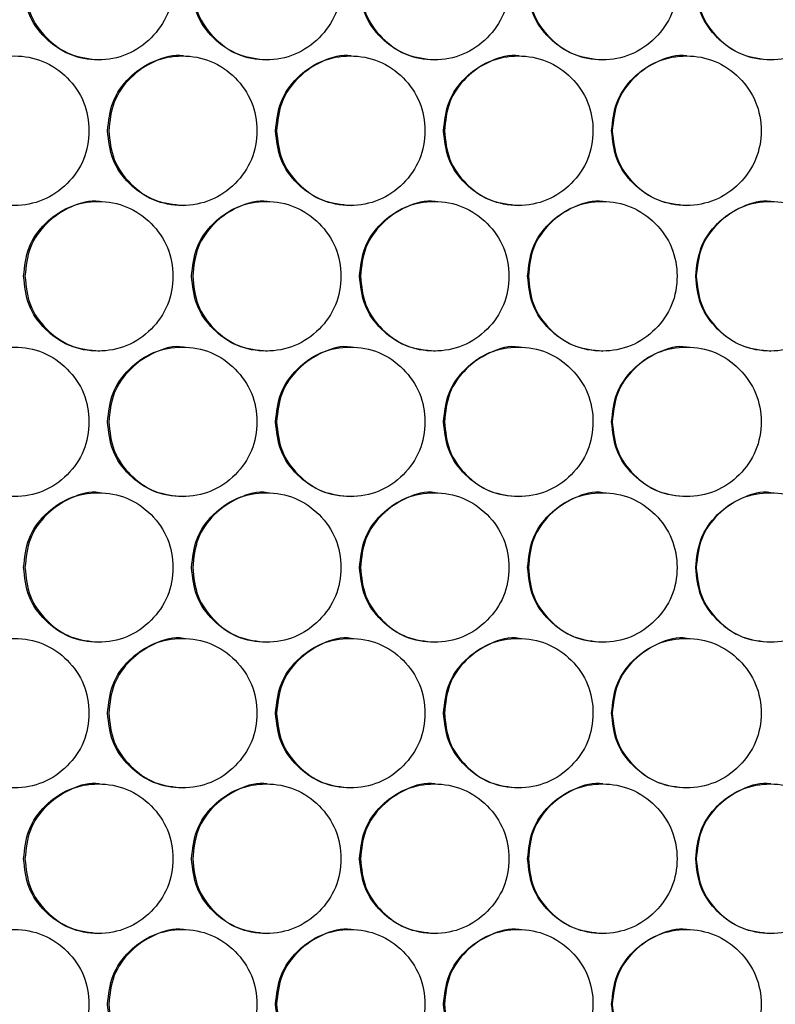
# Model space of a CAD drawing. Units: millimetres. Extents: x -732 to 1665, y -1450 to 887.
# Drawn here: x 90 to 150, y -713 to -634 of the extents above; entities that cross this region are included whole.
import ezdxf

# ---------------------------------------------------------------- set-up
doc = ezdxf.new("R2010")
doc.units = ezdxf.units.MM

msp = doc.modelspace()

# ---------------------------------------------------------------- linework, layer by layer
at = {"color": 7, "linetype": 'Continuous', "lineweight": 25}
for points, knots in [([(89.981, -631.173), (90.061, -631.963), (90.222, -633.542), (91.648, -635.514), (93.605, -636.894), (95.977, -637.313), (98.344, -636.894), (100.316, -635.514), (101.694, -633.543), (102.113, -631.173), (101.694, -628.804), (100.316, -626.832), (98.345, -625.452), (95.977, -625.034), (93.605, -625.452), (91.648, -626.832), (90.223, -628.804), (90.062, -630.384), (89.981, -631.173)], [0, 0, 0, 0, 0.062454, 0.124925, 0.187469, 0.249979, 0.312534, 0.375032, 0.437538, 0.499987, 0.562483, 0.62494, 0.687489, 0.749995, 0.812558, 0.875049, 0.937535, 1, 1, 1, 1]), ([(103.473, -631.173), (103.553, -631.963), (103.714, -633.542), (105.14, -635.514), (107.098, -636.894), (109.471, -637.313), (111.839, -636.894), (113.811, -635.514), (115.19, -633.543), (115.609, -631.173), (115.191, -628.804), (113.811, -626.832), (111.84, -625.452), (109.471, -625.034), (107.099, -625.452), (105.14, -626.832), (103.715, -628.804), (103.553, -630.384), (103.473, -631.173)], [0, 0, 0, 0, 0.062454, 0.124925, 0.187469, 0.249979, 0.312534, 0.375032, 0.437538, 0.499987, 0.562483, 0.624941, 0.687489, 0.749995, 0.812558, 0.875049, 0.937535, 1, 1, 1, 1]), ([(116.97, -631.173), (117.05, -631.963), (117.211, -633.542), (118.638, -635.514), (120.596, -636.894), (122.97, -637.313), (125.339, -636.894), (127.311, -635.514), (128.691, -633.543), (129.11, -631.173), (128.691, -628.804), (127.312, -626.832), (125.339, -625.452), (122.97, -625.034), (120.597, -625.452), (118.638, -626.832), (117.212, -628.804), (117.05, -630.384), (116.97, -631.173)], [0, 0, 0, 0, 0.062454, 0.124925, 0.187469, 0.249979, 0.312534, 0.375032, 0.437538, 0.499987, 0.562483, 0.624941, 0.687489, 0.749995, 0.812558, 0.875049, 0.937535, 1, 1, 1, 1]), ([(130.471, -631.173), (130.551, -631.963), (130.712, -633.542), (132.139, -635.514), (134.098, -636.894), (136.472, -637.313), (138.842, -636.894), (140.815, -635.514), (142.195, -633.543), (142.614, -631.173), (142.195, -628.804), (140.815, -626.832), (138.843, -625.452), (136.472, -625.034), (134.099, -625.452), (132.139, -626.832), (130.713, -628.804), (130.551, -630.384), (130.471, -631.173)], [0, 0, 0, 0, 0.062454, 0.124925, 0.187469, 0.249979, 0.312533, 0.375032, 0.437538, 0.499987, 0.562483, 0.624941, 0.687489, 0.749995, 0.812558, 0.87505, 0.937535, 1, 1, 1, 1]), ([(143.975, -631.173), (144.055, -631.963), (144.216, -633.542), (145.644, -635.514), (147.603, -636.894), (149.978, -637.313), (152.348, -636.894), (154.321, -635.514), (155.701, -633.543), (156.12, -631.173), (155.701, -628.804), (154.321, -626.832), (152.348, -625.452), (149.978, -625.034), (147.604, -625.452), (145.644, -626.832), (144.217, -628.804), (144.056, -630.384), (143.975, -631.173)], [0, 0, 0, 0, 0.062454, 0.124925, 0.187469, 0.249978, 0.312533, 0.375032, 0.437538, 0.499986, 0.562483, 0.624941, 0.687489, 0.749995, 0.812558, 0.875049, 0.937535, 1, 1, 1, 1]), ([(90.088, -631.173), (90.169, -631.964), (90.329, -633.544), (91.753, -635.503), (93.707, -636.931), (95.286, -637.092), (96.075, -637.173)], [0, 0, 0, 0, 0.250002, 0.499987, 0.750148, 1, 1, 1, 1]), ([(103.563, -631.173), (103.644, -631.964), (103.804, -633.544), (105.228, -635.503), (107.184, -636.931), (108.763, -637.092), (109.552, -637.173)], [0, 0, 0, 0, 0.250002, 0.499987, 0.750148, 1, 1, 1, 1]), ([(117.044, -631.173), (117.124, -631.964), (117.284, -633.544), (118.709, -635.503), (120.665, -636.931), (122.245, -637.092), (123.034, -637.173)], [0, 0, 0, 0, 0.250002, 0.499987, 0.750147, 1, 1, 1, 1]), ([(130.528, -631.173), (130.608, -631.964), (130.769, -633.544), (132.194, -635.503), (134.151, -636.931), (135.731, -637.092), (136.52, -637.173)], [0, 0, 0, 0, 0.250002, 0.499987, 0.750148, 1, 1, 1, 1]), ([(144.016, -631.173), (144.096, -631.964), (144.256, -633.544), (145.682, -635.503), (147.639, -636.931), (149.219, -637.092), (150.009, -637.173)], [0, 0, 0, 0, 0.250002, 0.499988, 0.750147, 1, 1, 1, 1]), ([(83.237, -642.865), (83.318, -643.654), (83.478, -645.234), (84.904, -647.205), (86.86, -648.585), (89.232, -649.004), (91.599, -648.585), (93.57, -647.206), (94.948, -645.234), (95.367, -642.865), (94.948, -640.495), (93.57, -638.523), (91.599, -637.144), (89.232, -636.725), (86.861, -637.144), (84.904, -638.524), (83.48, -640.496), (83.318, -642.075), (83.237, -642.865)], [0, 0, 0, 0, 0.062454, 0.124925, 0.187469, 0.249979, 0.312534, 0.375033, 0.437539, 0.499987, 0.562483, 0.624941, 0.68749, 0.749995, 0.812559, 0.875049, 0.937535, 1, 1, 1, 1]), ([(96.726, -642.865), (96.806, -643.654), (96.967, -645.234), (98.393, -647.205), (100.351, -648.585), (102.723, -649.004), (105.091, -648.585), (107.063, -647.206), (108.442, -645.234), (108.86, -642.865), (108.442, -640.495), (107.063, -638.523), (105.092, -637.144), (102.723, -636.725), (100.351, -637.144), (98.393, -638.524), (96.968, -640.496), (96.807, -642.075), (96.726, -642.865)], [0, 0, 0, 0, 0.062454, 0.124925, 0.187469, 0.249979, 0.312534, 0.375033, 0.437539, 0.499987, 0.562484, 0.624942, 0.68749, 0.749995, 0.812559, 0.875049, 0.937535, 1, 1, 1, 1]), ([(102.817, -636.865), (102.816, -636.865), (102.046, -636.734), (100.436, -637.204), (98.492, -638.508), (97.066, -640.5), (96.906, -642.076), (96.825, -642.865)], [0, 0, 0, 0, 0.00019, 0.250247, 0.500101, 0.75005, 1, 1, 1, 1]), ([(110.221, -642.865), (110.301, -643.654), (110.462, -645.234), (111.888, -647.205), (113.847, -648.585), (116.22, -649.004), (118.589, -648.585), (120.561, -647.206), (121.94, -645.234), (122.359, -642.865), (121.94, -640.495), (120.561, -638.523), (118.589, -637.144), (116.22, -636.725), (113.847, -637.144), (111.888, -638.524), (110.463, -640.496), (110.301, -642.075), (110.221, -642.865)], [0, 0, 0, 0, 0.062454, 0.124925, 0.187468, 0.249979, 0.312535, 0.375033, 0.437539, 0.499987, 0.562484, 0.624942, 0.68749, 0.749995, 0.812559, 0.875049, 0.937535, 1, 1, 1, 1]), ([(116.297, -636.865), (116.296, -636.865), (115.525, -636.734), (113.916, -637.204), (111.971, -638.508), (110.544, -640.5), (110.383, -642.076), (110.303, -642.865)], [0, 0, 0, 0, 0.00019, 0.250246, 0.500101, 0.750049, 1, 1, 1, 1]), ([(123.72, -642.865), (123.8, -643.654), (123.961, -645.234), (125.388, -647.205), (127.347, -648.585), (129.721, -649.004), (132.09, -648.585), (134.063, -647.206), (135.442, -645.234), (135.862, -642.865), (135.443, -640.495), (134.063, -638.523), (132.091, -637.144), (129.721, -636.725), (127.347, -637.144), (125.388, -638.524), (123.962, -640.496), (123.8, -642.075), (123.72, -642.865)], [0, 0, 0, 0, 0.062454, 0.124925, 0.187469, 0.249979, 0.312534, 0.375033, 0.437539, 0.499987, 0.562483, 0.624941, 0.687489, 0.749996, 0.812559, 0.875049, 0.937535, 1, 1, 1, 1]), ([(129.781, -636.865), (129.78, -636.865), (129.009, -636.734), (127.399, -637.204), (125.453, -638.508), (124.027, -640.5), (123.866, -642.076), (123.785, -642.865)], [0, 0, 0, 0, 0.00019, 0.250249, 0.500101, 0.75005, 1, 1, 1, 1]), ([(137.222, -642.865), (137.303, -643.654), (137.464, -645.234), (138.891, -647.205), (140.85, -648.585), (143.225, -649.004), (145.595, -648.585), (147.568, -647.206), (148.948, -645.234), (149.367, -642.865), (148.948, -640.495), (147.568, -638.523), (145.595, -637.144), (143.225, -636.725), (140.851, -637.144), (138.891, -638.524), (137.465, -640.496), (137.303, -642.075), (137.222, -642.865)], [0, 0, 0, 0, 0.062454, 0.124925, 0.187469, 0.249979, 0.312534, 0.375033, 0.437539, 0.499987, 0.562483, 0.624941, 0.687489, 0.749995, 0.812559, 0.87505, 0.937535, 1, 1, 1, 1]), ([(143.268, -636.865), (143.268, -636.865), (142.496, -636.734), (140.886, -637.204), (138.94, -638.508), (137.513, -640.5), (137.352, -642.076), (137.271, -642.865)], [0, 0, 0, 0, 0.00019, 0.250248, 0.500101, 0.75005, 1, 1, 1, 1]), ([(96.825, -642.865), (96.905, -643.655), (97.066, -645.236), (98.49, -647.195), (100.445, -648.622), (102.024, -648.784), (102.813, -648.864)], [0, 0, 0, 0, 0.250002, 0.499988, 0.750147, 1, 1, 1, 1]), ([(110.303, -642.865), (110.383, -643.655), (110.544, -645.236), (111.968, -647.195), (113.924, -648.622), (115.504, -648.784), (116.293, -648.864)], [0, 0, 0, 0, 0.250002, 0.4999877, 0.7501481, 1, 1, 1, 1]), ([(123.785, -642.865), (123.866, -643.655), (124.026, -645.236), (125.451, -647.195), (127.408, -648.622), (128.987, -648.784), (129.777, -648.864)], [0, 0, 0, 0, 0.2500015, 0.4999881, 0.7501479, 1, 1, 1, 1]), ([(137.271, -642.865), (137.352, -643.655), (137.512, -645.236), (138.937, -647.195), (140.894, -648.622), (142.475, -648.784), (143.264, -648.864)], [0, 0, 0, 0, 0.250002, 0.499988, 0.750149, 1, 1, 1, 1]), ([(89.981, -654.553), (90.061, -655.343), (90.222, -656.922), (91.648, -658.894), (93.605, -660.274), (95.977, -660.693), (98.344, -660.274), (100.316, -658.894), (101.694, -656.923), (102.113, -654.553), (101.694, -652.184), (100.316, -650.212), (98.345, -648.832), (95.977, -648.414), (93.605, -648.833), (91.648, -650.212), (90.223, -652.184), (90.062, -653.764), (89.981, -654.553)], [0, 0, 0, 0, 0.062454, 0.124925, 0.187469, 0.249979, 0.312534, 0.375033, 0.437539, 0.499987, 0.562484, 0.624941, 0.68749, 0.749996, 0.812559, 0.875051, 0.937535, 1, 1, 1, 1]), ([(96.079, -648.554), (96.078, -648.553), (95.308, -648.423), (93.699, -648.893), (91.755, -650.197), (90.33, -652.189), (90.169, -653.765), (90.088, -654.553)], [0, 0, 0, 0, 0.00019, 0.250247, 0.500106, 0.750049, 1, 1, 1, 1]), ([(103.473, -654.553), (103.553, -655.343), (103.714, -656.922), (105.14, -658.894), (107.098, -660.274), (109.471, -660.693), (111.839, -660.274), (113.811, -658.894), (115.19, -656.923), (115.609, -654.553), (115.191, -652.184), (113.811, -650.212), (111.84, -648.832), (109.471, -648.414), (107.099, -648.833), (105.14, -650.212), (103.715, -652.184), (103.553, -653.764), (103.473, -654.553)], [0, 0, 0, 0, 0.062454, 0.124926, 0.187469, 0.249979, 0.312535, 0.375033, 0.437539, 0.499987, 0.562484, 0.624942, 0.68749, 0.749996, 0.812559, 0.875051, 0.937535, 1, 1, 1, 1]), ([(109.556, -648.554), (109.556, -648.553), (108.785, -648.423), (107.175, -648.893), (105.231, -650.197), (103.805, -652.189), (103.644, -653.765), (103.563, -654.553)], [0, 0, 0, 0, 0.00019, 0.250247, 0.500106, 0.750049, 1, 1, 1, 1]), ([(116.97, -654.553), (117.05, -655.343), (117.211, -656.922), (118.638, -658.894), (120.596, -660.274), (122.97, -660.693), (125.339, -660.274), (127.311, -658.894), (128.691, -656.923), (129.11, -654.553), (128.691, -652.184), (127.312, -650.212), (125.339, -648.832), (122.97, -648.414), (120.597, -648.833), (118.638, -650.212), (117.212, -652.184), (117.05, -653.764), (116.97, -654.553)], [0, 0, 0, 0, 0.062454, 0.124925, 0.187469, 0.249979, 0.312535, 0.375033, 0.437539, 0.499987, 0.562484, 0.624942, 0.68749, 0.749995, 0.812559, 0.875051, 0.937535, 1, 1, 1, 1]), ([(123.038, -648.554), (123.038, -648.553), (122.267, -648.423), (120.657, -648.893), (118.712, -650.197), (117.285, -652.189), (117.124, -653.765), (117.044, -654.553)], [0, 0, 0, 0, 0.00019, 0.250248, 0.500106, 0.750049, 1, 1, 1, 1]), ([(130.471, -654.553), (130.551, -655.343), (130.712, -656.922), (132.139, -658.894), (134.098, -660.274), (136.472, -660.693), (138.842, -660.274), (140.815, -658.894), (142.195, -656.923), (142.614, -654.553), (142.195, -652.184), (140.815, -650.212), (138.843, -648.832), (136.472, -648.414), (134.099, -648.833), (132.139, -650.212), (130.713, -652.184), (130.551, -653.764), (130.471, -654.553)], [0, 0, 0, 0, 0.062454, 0.124925, 0.187469, 0.249979, 0.312534, 0.375033, 0.437539, 0.499987, 0.562484, 0.624941, 0.68749, 0.749996, 0.812559, 0.875051, 0.937535, 1, 1, 1, 1]), ([(136.524, -648.554), (136.524, -648.553), (135.752, -648.423), (134.142, -648.893), (132.196, -650.197), (130.769, -652.189), (130.608, -653.765), (130.528, -654.553)], [0, 0, 0, 0, 0.00019, 0.250247, 0.500105, 0.750049, 1, 1, 1, 1]), ([(143.975, -654.553), (144.055, -655.343), (144.216, -656.922), (145.644, -658.894), (147.603, -660.274), (149.978, -660.693), (152.348, -660.274), (154.321, -658.894), (155.701, -656.923), (156.12, -654.553), (155.701, -652.184), (154.321, -650.212), (152.348, -648.832), (149.978, -648.414), (147.604, -648.833), (145.644, -650.212), (144.217, -652.184), (144.056, -653.764), (143.975, -654.553)], [0, 0, 0, 0, 0.062454, 0.124925, 0.187469, 0.249979, 0.312534, 0.375033, 0.437539, 0.499987, 0.562483, 0.624941, 0.68749, 0.749996, 0.812559, 0.87505, 0.937535, 1, 1, 1, 1]), ([(150.013, -648.554), (150.012, -648.553), (149.241, -648.423), (147.63, -648.893), (145.684, -650.197), (144.257, -652.189), (144.096, -653.765), (144.016, -654.553)], [0, 0, 0, 0, 0.00019, 0.250247, 0.500105, 0.750049, 1, 1, 1, 1]), ([(90.088, -654.553), (90.169, -655.344), (90.329, -656.924), (91.753, -658.883), (93.707, -660.311), (95.286, -660.472), (96.075, -660.553)], [0, 0, 0, 0, 0.250002, 0.499987, 0.750148, 1, 1, 1, 1]), ([(103.563, -654.553), (103.644, -655.344), (103.804, -656.924), (105.228, -658.883), (107.184, -660.311), (108.763, -660.472), (109.552, -660.553)], [0, 0, 0, 0, 0.250002, 0.499987, 0.750148, 1, 1, 1, 1]), ([(117.044, -654.553), (117.124, -655.344), (117.284, -656.924), (118.709, -658.883), (120.665, -660.311), (122.245, -660.472), (123.034, -660.553)], [0, 0, 0, 0, 0.250002, 0.499987, 0.750147, 1, 1, 1, 1]), ([(130.528, -654.553), (130.608, -655.344), (130.769, -656.924), (132.194, -658.883), (134.151, -660.311), (135.731, -660.472), (136.52, -660.553)], [0, 0, 0, 0, 0.250002, 0.499987, 0.750148, 1, 1, 1, 1]), ([(144.016, -654.553), (144.096, -655.344), (144.256, -656.924), (145.682, -658.883), (147.639, -660.311), (149.219, -660.472), (150.009, -660.553)], [0, 0, 0, 0, 0.250002, 0.499988, 0.750147, 1, 1, 1, 1]), ([(83.237, -666.245), (83.318, -667.034), (83.478, -668.614), (84.904, -670.585), (86.86, -671.965), (89.232, -672.384), (91.599, -671.965), (93.57, -670.586), (94.948, -668.614), (95.367, -666.245), (94.948, -663.875), (93.57, -661.903), (91.599, -660.524), (89.232, -660.105), (86.861, -660.524), (84.904, -661.904), (83.48, -663.875), (83.318, -665.455), (83.237, -666.245)], [0, 0, 0, 0, 0.062455, 0.124925, 0.187469, 0.249979, 0.312535, 0.375032, 0.437539, 0.499988, 0.562484, 0.624942, 0.68749, 0.749996, 0.812559, 0.875051, 0.937535, 1, 1, 1, 1]), ([(96.726, -666.245), (96.806, -667.034), (96.967, -668.614), (98.393, -670.585), (100.351, -671.965), (102.723, -672.384), (105.091, -671.965), (107.063, -670.586), (108.442, -668.614), (108.86, -666.245), (108.442, -663.875), (107.063, -661.903), (105.092, -660.524), (102.723, -660.105), (100.351, -660.524), (98.393, -661.904), (96.968, -663.875), (96.807, -665.455), (96.726, -666.245)], [0, 0, 0, 0, 0.062455, 0.124925, 0.187469, 0.249979, 0.312534, 0.375032, 0.43754, 0.499988, 0.562484, 0.624942, 0.68749, 0.749996, 0.812559, 0.875051, 0.937535, 1, 1, 1, 1]), ([(102.817, -660.245), (102.816, -660.245), (102.05, -660.089), (100.434, -660.596), (98.493, -661.885), (97.066, -663.881), (96.906, -665.457), (96.825, -666.245)], [0, 0, 0, 0, 0.0001915, 0.2502483, 0.5001056, 0.7500497, 1, 1, 1, 1]), ([(110.221, -666.245), (110.301, -667.034), (110.462, -668.614), (111.888, -670.585), (113.847, -671.965), (116.22, -672.384), (118.589, -671.965), (120.561, -670.586), (121.94, -668.614), (122.359, -666.245), (121.94, -663.875), (120.561, -661.903), (118.589, -660.524), (116.22, -660.105), (113.847, -660.524), (111.888, -661.904), (110.463, -663.875), (110.301, -665.455), (110.221, -666.245)], [0, 0, 0, 0, 0.062455, 0.124925, 0.187469, 0.249979, 0.312535, 0.375032, 0.43754, 0.499988, 0.562484, 0.624942, 0.68749, 0.749996, 0.812559, 0.875051, 0.937535, 1, 1, 1, 1]), ([(116.297, -660.245), (116.296, -660.245), (115.53, -660.089), (113.913, -660.596), (111.971, -661.885), (110.544, -663.881), (110.383, -665.457), (110.303, -666.245)], [0, 0, 0, 0, 0.000191, 0.250248, 0.500106, 0.750049, 1, 1, 1, 1]), ([(123.72, -666.245), (123.8, -667.034), (123.961, -668.614), (125.388, -670.585), (127.347, -671.965), (129.721, -672.384), (132.09, -671.965), (134.063, -670.586), (135.442, -668.614), (135.862, -666.245), (135.443, -663.875), (134.063, -661.903), (132.091, -660.524), (129.721, -660.105), (127.347, -660.524), (125.388, -661.904), (123.962, -663.875), (123.8, -665.455), (123.72, -666.245)], [0, 0, 0, 0, 0.062455, 0.124925, 0.187469, 0.249979, 0.312535, 0.375032, 0.437539, 0.499988, 0.562484, 0.624942, 0.68749, 0.749996, 0.812559, 0.875051, 0.937535, 1, 1, 1, 1]), ([(129.781, -660.245), (129.78, -660.245), (129.014, -660.089), (127.397, -660.596), (125.454, -661.885), (124.027, -663.881), (123.866, -665.457), (123.785, -666.245)], [0, 0, 0, 0, 0.000191, 0.250251, 0.500106, 0.75005, 1, 1, 1, 1]), ([(137.222, -666.245), (137.303, -667.034), (137.464, -668.614), (138.891, -670.585), (140.85, -671.965), (143.225, -672.384), (145.595, -671.965), (147.568, -670.586), (148.948, -668.614), (149.367, -666.245), (148.948, -663.875), (147.568, -661.903), (145.595, -660.524), (143.225, -660.105), (140.851, -660.524), (138.891, -661.904), (137.465, -663.875), (137.303, -665.455), (137.222, -666.245)], [0, 0, 0, 0, 0.0624554, 0.1249254, 0.1874694, 0.2499788, 0.3125345, 0.3750323, 0.4375395, 0.4999878, 0.5624839, 0.624942, 0.6874898, 0.7499956, 0.8125593, 0.8750509, 0.9375353, 1, 1, 1, 1]), ([(143.268, -660.245), (143.268, -660.245), (142.501, -660.089), (140.884, -660.596), (138.941, -661.885), (137.513, -663.881), (137.352, -665.457), (137.271, -666.245)], [0, 0, 0, 0, 0.000191, 0.250249, 0.500106, 0.75005, 1, 1, 1, 1]), ([(96.825, -666.245), (96.905, -667.035), (97.066, -668.616), (98.49, -670.575), (100.445, -672.002), (102.024, -672.164), (102.813, -672.244)], [0, 0, 0, 0, 0.2500077, 0.4999885, 0.7501477, 1, 1, 1, 1]), ([(110.303, -666.245), (110.383, -667.035), (110.544, -668.616), (111.968, -670.575), (113.924, -672.002), (115.504, -672.164), (116.293, -672.244)], [0, 0, 0, 0, 0.250008, 0.499988, 0.750148, 1, 1, 1, 1]), ([(123.785, -666.245), (123.866, -667.035), (124.026, -668.616), (125.451, -670.575), (127.408, -672.002), (128.987, -672.164), (129.777, -672.244)], [0, 0, 0, 0, 0.250008, 0.499989, 0.750148, 1, 1, 1, 1]), ([(137.271, -666.245), (137.352, -667.035), (137.512, -668.616), (138.937, -670.575), (140.894, -672.002), (142.475, -672.164), (143.264, -672.244)], [0, 0, 0, 0, 0.250008, 0.499989, 0.750149, 1, 1, 1, 1]), ([(89.981, -677.933), (90.061, -678.723), (90.222, -680.302), (91.648, -682.274), (93.605, -683.654), (95.977, -684.073), (98.344, -683.654), (100.316, -682.274), (101.694, -680.303), (102.113, -677.933), (101.694, -675.564), (100.316, -673.592), (98.345, -672.213), (95.977, -671.794), (93.605, -672.213), (91.648, -673.592), (90.223, -675.564), (90.062, -677.144), (89.981, -677.933)], [0, 0, 0, 0, 0.062455, 0.124925, 0.18747, 0.24998, 0.312535, 0.375032, 0.437539, 0.499987, 0.562485, 0.624942, 0.68749, 0.749996, 0.812559, 0.875051, 0.937535, 1, 1, 1, 1]), ([(96.079, -671.934), (96.078, -671.933), (95.312, -671.778), (93.697, -672.285), (91.756, -673.573), (90.329, -675.569), (90.169, -677.145), (90.088, -677.933)], [0, 0, 0, 0, 0.000192, 0.250247, 0.500106, 0.750049, 1, 1, 1, 1]), ([(103.473, -677.933), (103.553, -678.723), (103.714, -680.302), (105.14, -682.274), (107.098, -683.654), (109.471, -684.073), (111.839, -683.654), (113.811, -682.274), (115.19, -680.303), (115.609, -677.933), (115.191, -675.564), (113.811, -673.592), (111.84, -672.213), (109.471, -671.794), (107.099, -672.213), (105.14, -673.592), (103.715, -675.564), (103.553, -677.144), (103.473, -677.933)], [0, 0, 0, 0, 0.062455, 0.124926, 0.18747, 0.24998, 0.312535, 0.375032, 0.437539, 0.499987, 0.562485, 0.624943, 0.68749, 0.749996, 0.81256, 0.875051, 0.937535, 1, 1, 1, 1]), ([(109.556, -671.934), (109.556, -671.933), (108.79, -671.778), (107.173, -672.285), (105.231, -673.573), (103.805, -675.569), (103.644, -677.145), (103.563, -677.933)], [0, 0, 0, 0, 0.000191, 0.250247, 0.500106, 0.75005, 1, 1, 1, 1]), ([(116.97, -677.933), (117.05, -678.723), (117.211, -680.302), (118.638, -682.274), (120.596, -683.654), (122.97, -684.073), (125.339, -683.654), (127.312, -682.274), (128.691, -680.303), (129.11, -677.933), (128.691, -675.564), (127.312, -673.592), (125.339, -672.213), (122.97, -671.794), (120.597, -672.213), (118.638, -673.592), (117.212, -675.564), (117.05, -677.144), (116.97, -677.933)], [0, 0, 0, 0, 0.062455, 0.124925, 0.18747, 0.24998, 0.312535, 0.375033, 0.437539, 0.499987, 0.562485, 0.624943, 0.68749, 0.749996, 0.812559, 0.875051, 0.937535, 1, 1, 1, 1]), ([(123.038, -671.934), (123.038, -671.933), (122.271, -671.778), (120.655, -672.285), (118.712, -673.573), (117.285, -675.569), (117.124, -677.145), (117.044, -677.933)], [0, 0, 0, 0, 0.000191, 0.250249, 0.500106, 0.75005, 1, 1, 1, 1]), ([(130.471, -677.933), (130.551, -678.723), (130.712, -680.302), (132.139, -682.274), (134.098, -683.654), (136.472, -684.073), (138.842, -683.654), (140.815, -682.274), (142.195, -680.303), (142.614, -677.933), (142.195, -675.564), (140.815, -673.592), (138.843, -672.213), (136.472, -671.794), (134.099, -672.213), (132.139, -673.592), (130.713, -675.564), (130.551, -677.144), (130.471, -677.933)], [0, 0, 0, 0, 0.062455, 0.124925, 0.18747, 0.24998, 0.312535, 0.375032, 0.437539, 0.499987, 0.562485, 0.624942, 0.68749, 0.749996, 0.81256, 0.875051, 0.937535, 1, 1, 1, 1]), ([(136.524, -671.934), (136.524, -671.933), (135.757, -671.777), (134.14, -672.285), (132.197, -673.573), (130.769, -675.569), (130.608, -677.145), (130.528, -677.933)], [0, 0, 0, 0, 0.000191, 0.250248, 0.500106, 0.75005, 1, 1, 1, 1]), ([(143.975, -677.933), (144.055, -678.723), (144.216, -680.302), (145.644, -682.274), (147.603, -683.654), (149.978, -684.073), (152.348, -683.654), (154.321, -682.274), (155.701, -680.303), (156.12, -677.933), (155.701, -675.564), (154.321, -673.592), (152.348, -672.213), (149.978, -671.794), (147.604, -672.213), (145.644, -673.592), (144.217, -675.564), (144.056, -677.144), (143.975, -677.933)], [0, 0, 0, 0, 0.062455, 0.124925, 0.18747, 0.249979, 0.312535, 0.375033, 0.437538, 0.499987, 0.562484, 0.624942, 0.68749, 0.749996, 0.812559, 0.875051, 0.937535, 1, 1, 1, 1]), ([(150.013, -671.934), (150.012, -671.933), (149.246, -671.777), (147.628, -672.285), (145.685, -673.573), (144.257, -675.569), (144.096, -677.145), (144.016, -677.933)], [0, 0, 0, 0, 0.0001914, 0.2502483, 0.5001056, 0.7500495, 1, 1, 1, 1]), ([(90.088, -677.933), (90.169, -678.724), (90.329, -680.304), (91.753, -682.263), (93.707, -683.691), (95.286, -683.852), (96.075, -683.933)], [0, 0, 0, 0, 0.2500074, 0.4999867, 0.7501504, 1, 1, 1, 1]), ([(103.563, -677.933), (103.644, -678.724), (103.804, -680.304), (105.228, -682.263), (107.184, -683.691), (108.763, -683.852), (109.552, -683.933)], [0, 0, 0, 0, 0.250007, 0.499986, 0.75015, 1, 1, 1, 1]), ([(117.044, -677.933), (117.124, -678.724), (117.284, -680.304), (118.709, -682.263), (120.665, -683.691), (122.245, -683.852), (123.034, -683.933)], [0, 0, 0, 0, 0.250007, 0.499986, 0.750149, 1, 1, 1, 1]), ([(130.528, -677.933), (130.608, -678.724), (130.769, -680.304), (132.194, -682.263), (134.151, -683.691), (135.731, -683.852), (136.52, -683.933)], [0, 0, 0, 0, 0.250007, 0.499987, 0.75015, 1, 1, 1, 1]), ([(144.016, -677.933), (144.096, -678.724), (144.256, -680.304), (145.682, -682.263), (147.639, -683.691), (149.219, -683.852), (150.009, -683.933)], [0, 0, 0, 0, 0.250007, 0.499987, 0.750149, 1, 1, 1, 1]), ([(83.237, -689.625), (83.318, -690.414), (83.478, -691.994), (84.904, -693.965), (86.86, -695.345), (89.232, -695.764), (91.599, -695.345), (93.57, -693.966), (94.948, -691.994), (95.367, -689.625), (94.948, -687.255), (93.57, -685.283), (91.599, -683.904), (89.232, -683.485), (86.861, -683.904), (84.904, -685.284), (83.48, -687.255), (83.318, -688.835), (83.237, -689.625)], [0, 0, 0, 0, 0.062454, 0.124924, 0.187469, 0.249978, 0.312534, 0.375031, 0.437537, 0.499986, 0.562482, 0.62494, 0.687488, 0.749994, 0.812558, 0.875049, 0.937534, 1, 1, 1, 1]), ([(96.726, -689.625), (96.806, -690.414), (96.967, -691.994), (98.393, -693.965), (100.351, -695.345), (102.723, -695.764), (105.091, -695.345), (107.063, -693.966), (108.442, -691.994), (108.86, -689.625), (108.442, -687.255), (107.063, -685.283), (105.092, -683.904), (102.723, -683.485), (100.351, -683.904), (98.393, -685.284), (96.968, -687.255), (96.807, -688.835), (96.726, -689.625)], [0, 0, 0, 0, 0.062454, 0.124924, 0.187469, 0.249978, 0.312533, 0.375031, 0.437537, 0.499986, 0.562482, 0.62494, 0.687488, 0.749994, 0.812558, 0.875049, 0.937534, 1, 1, 1, 1]), ([(102.817, -683.625), (102.816, -683.625), (102.05, -683.469), (100.434, -683.976), (98.493, -685.265), (97.066, -687.261), (96.906, -688.837), (96.825, -689.625)], [0, 0, 0, 0, 0.000192, 0.250247, 0.500102, 0.750045, 1, 1, 1, 1]), ([(110.221, -689.625), (110.301, -690.414), (110.462, -691.994), (111.888, -693.965), (113.847, -695.345), (116.22, -695.764), (118.589, -695.345), (120.561, -693.966), (121.94, -691.994), (122.359, -689.625), (121.94, -687.255), (120.561, -685.283), (118.589, -683.904), (116.22, -683.485), (113.847, -683.904), (111.888, -685.284), (110.463, -687.255), (110.301, -688.835), (110.221, -689.625)], [0, 0, 0, 0, 0.062454, 0.124924, 0.187468, 0.249978, 0.312534, 0.375031, 0.437537, 0.499986, 0.562482, 0.62494, 0.687488, 0.749994, 0.812558, 0.875049, 0.937534, 1, 1, 1, 1]), ([(116.297, -683.625), (116.296, -683.625), (115.53, -683.469), (113.913, -683.976), (111.971, -685.265), (110.544, -687.261), (110.383, -688.837), (110.303, -689.625)], [0, 0, 0, 0, 0.000191, 0.250246, 0.500103, 0.750045, 1, 1, 1, 1]), ([(123.72, -689.625), (123.8, -690.414), (123.961, -691.994), (125.388, -693.965), (127.347, -695.345), (129.721, -695.764), (132.09, -695.345), (134.063, -693.966), (135.442, -691.994), (135.862, -689.625), (135.443, -687.255), (134.063, -685.283), (132.091, -683.904), (129.721, -683.485), (127.347, -683.904), (125.388, -685.284), (123.962, -687.255), (123.8, -688.835), (123.72, -689.625)], [0, 0, 0, 0, 0.062454, 0.124924, 0.187469, 0.249978, 0.312534, 0.375031, 0.437537, 0.499986, 0.562482, 0.62494, 0.687488, 0.749994, 0.812558, 0.875049, 0.937534, 1, 1, 1, 1]), ([(129.781, -683.625), (129.78, -683.625), (129.014, -683.469), (127.397, -683.976), (125.454, -685.265), (124.027, -687.261), (123.866, -688.837), (123.785, -689.625)], [0, 0, 0, 0, 0.000191, 0.250249, 0.500103, 0.750045, 1, 1, 1, 1]), ([(137.222, -689.625), (137.303, -690.414), (137.464, -691.994), (138.891, -693.965), (140.85, -695.345), (143.225, -695.764), (145.595, -695.345), (147.568, -693.966), (148.948, -691.994), (149.367, -689.625), (148.948, -687.255), (147.568, -685.283), (145.595, -683.904), (143.225, -683.485), (140.851, -683.904), (138.891, -685.284), (137.465, -687.255), (137.303, -688.835), (137.222, -689.625)], [0, 0, 0, 0, 0.062454, 0.124924, 0.187469, 0.249978, 0.312534, 0.375032, 0.437537, 0.499986, 0.562482, 0.62494, 0.687488, 0.749994, 0.812558, 0.875049, 0.937534, 1, 1, 1, 1]), ([(143.268, -683.625), (143.268, -683.625), (142.501, -683.469), (140.884, -683.976), (138.941, -685.265), (137.513, -687.261), (137.352, -688.837), (137.271, -689.625)], [0, 0, 0, 0, 0.000191, 0.250248, 0.500103, 0.750045, 1, 1, 1, 1]), ([(96.825, -689.625), (96.905, -690.415), (97.066, -691.996), (98.49, -693.955), (100.445, -695.382), (102.024, -695.544), (102.813, -695.624)], [0, 0, 0, 0, 0.250002, 0.499984, 0.750147, 1, 1, 1, 1]), ([(110.303, -689.625), (110.383, -690.415), (110.544, -691.996), (111.968, -693.955), (113.924, -695.382), (115.504, -695.544), (116.293, -695.624)], [0, 0, 0, 0, 0.250002, 0.499983, 0.750148, 1, 1, 1, 1]), ([(123.785, -689.625), (123.866, -690.415), (124.026, -691.996), (125.451, -693.955), (127.407, -695.382), (128.987, -695.544), (129.777, -695.624)], [0, 0, 0, 0, 0.250002, 0.499984, 0.750147, 1, 1, 1, 1]), ([(137.271, -689.625), (137.352, -690.415), (137.512, -691.996), (138.937, -693.955), (140.894, -695.382), (142.475, -695.544), (143.264, -695.624)], [0, 0, 0, 0, 0.250002, 0.499984, 0.750149, 1, 1, 1, 1]), ([(89.981, -701.313), (90.061, -702.103), (90.222, -703.682), (91.648, -705.654), (93.605, -707.034), (95.977, -707.453), (98.344, -707.034), (100.316, -705.654), (101.694, -703.683), (102.113, -701.313), (101.694, -698.944), (100.316, -696.972), (98.345, -695.593), (95.977, -695.174), (93.605, -695.593), (91.648, -696.972), (90.223, -698.944), (90.062, -700.524), (89.981, -701.313)], [0, 0, 0, 0, 0.062454, 0.124925, 0.187469, 0.249979, 0.312534, 0.375031, 0.437538, 0.499986, 0.562482, 0.62494, 0.687488, 0.749994, 0.812557, 0.875049, 0.937534, 1, 1, 1, 1]), ([(96.079, -695.314), (96.078, -695.313), (95.312, -695.158), (93.697, -695.665), (91.756, -696.953), (90.329, -698.949), (90.169, -700.525), (90.088, -701.313)], [0, 0, 0, 0, 0.000192, 0.250246, 0.500103, 0.750045, 1, 1, 1, 1]), ([(103.473, -701.313), (103.553, -702.103), (103.714, -703.682), (105.14, -705.654), (107.098, -707.034), (109.471, -707.453), (111.839, -707.034), (113.811, -705.654), (115.19, -703.683), (115.609, -701.313), (115.191, -698.944), (113.811, -696.972), (111.84, -695.593), (109.471, -695.174), (107.099, -695.593), (105.14, -696.972), (103.715, -698.944), (103.553, -700.524), (103.473, -701.313)], [0, 0, 0, 0, 0.062454, 0.124925, 0.187469, 0.249978, 0.312534, 0.375031, 0.437538, 0.499986, 0.562482, 0.62494, 0.687488, 0.749995, 0.812558, 0.875049, 0.937534, 1, 1, 1, 1]), ([(109.556, -695.314), (109.556, -695.313), (108.79, -695.158), (107.173, -695.665), (105.231, -696.953), (103.805, -698.949), (103.644, -700.525), (103.563, -701.313)], [0, 0, 0, 0, 0.000191, 0.250246, 0.500103, 0.750045, 1, 1, 1, 1]), ([(116.97, -701.313), (117.05, -702.103), (117.211, -703.682), (118.638, -705.654), (120.596, -707.034), (122.97, -707.453), (125.339, -707.034), (127.312, -705.654), (128.691, -703.683), (129.11, -701.313), (128.691, -698.944), (127.312, -696.972), (125.339, -695.593), (122.97, -695.174), (120.597, -695.593), (118.638, -696.972), (117.212, -698.944), (117.05, -700.524), (116.97, -701.313)], [0, 0, 0, 0, 0.0624539, 0.1249251, 0.187469, 0.2499788, 0.3125341, 0.3750315, 0.4375376, 0.4999859, 0.5624822, 0.6249402, 0.6874883, 0.7499941, 0.8125576, 0.8750491, 0.9375338, 1, 1, 1, 1]), ([(123.038, -695.314), (123.038, -695.313), (122.271, -695.158), (120.655, -695.665), (118.712, -696.953), (117.285, -698.949), (117.124, -700.525), (117.044, -701.313)], [0, 0, 0, 0, 0.000191, 0.250247, 0.500103, 0.750045, 1, 1, 1, 1]), ([(130.471, -701.313), (130.551, -702.103), (130.712, -703.682), (132.139, -705.654), (134.098, -707.034), (136.472, -707.453), (138.842, -707.034), (140.815, -705.654), (142.195, -703.683), (142.614, -701.313), (142.195, -698.944), (140.815, -696.972), (138.843, -695.593), (136.472, -695.174), (134.099, -695.593), (132.139, -696.972), (130.713, -698.944), (130.551, -700.524), (130.471, -701.313)], [0, 0, 0, 0, 0.0624538, 0.1249251, 0.187469, 0.2499786, 0.3125337, 0.3750313, 0.4375376, 0.4999859, 0.5624822, 0.6249399, 0.6874882, 0.7499945, 0.8125579, 0.8750494, 0.9375338, 1, 1, 1, 1]), ([(136.524, -695.314), (136.524, -695.313), (135.757, -695.157), (134.14, -695.665), (132.197, -696.953), (130.769, -698.949), (130.608, -700.525), (130.528, -701.313)], [0, 0, 0, 0, 0.000191, 0.250246, 0.500103, 0.750045, 1, 1, 1, 1]), ([(143.975, -701.313), (144.055, -702.103), (144.216, -703.682), (145.644, -705.654), (147.603, -707.034), (149.978, -707.453), (152.348, -707.034), (154.321, -705.654), (155.701, -703.683), (156.12, -701.313), (155.701, -698.944), (154.321, -696.972), (152.348, -695.593), (149.978, -695.174), (147.604, -695.593), (145.644, -696.972), (144.217, -698.944), (144.056, -700.524), (143.975, -701.313)], [0, 0, 0, 0, 0.062454, 0.124925, 0.187469, 0.249978, 0.312534, 0.375032, 0.437537, 0.499986, 0.562482, 0.62494, 0.687488, 0.749994, 0.812558, 0.875049, 0.937534, 1, 1, 1, 1]), ([(150.013, -695.314), (150.012, -695.313), (149.246, -695.157), (147.628, -695.665), (145.685, -696.953), (144.257, -698.949), (144.096, -700.525), (144.016, -701.313)], [0, 0, 0, 0, 0.000191, 0.250247, 0.500102, 0.750045, 1, 1, 1, 1]), ([(90.088, -701.313), (90.169, -702.104), (90.329, -703.684), (91.753, -705.643), (93.707, -707.071), (95.286, -707.232), (96.075, -707.313)], [0, 0, 0, 0, 0.250002, 0.499987, 0.750148, 1, 1, 1, 1]), ([(103.563, -701.313), (103.644, -702.104), (103.804, -703.684), (105.228, -705.643), (107.184, -707.071), (108.763, -707.232), (109.552, -707.313)], [0, 0, 0, 0, 0.250002, 0.499987, 0.750148, 1, 1, 1, 1]), ([(117.044, -701.313), (117.124, -702.104), (117.284, -703.684), (118.709, -705.643), (120.665, -707.071), (122.245, -707.232), (123.034, -707.313)], [0, 0, 0, 0, 0.250002, 0.499987, 0.750147, 1, 1, 1, 1]), ([(130.528, -701.313), (130.608, -702.104), (130.769, -703.684), (132.194, -705.643), (134.151, -707.071), (135.731, -707.232), (136.52, -707.313)], [0, 0, 0, 0, 0.250002, 0.499987, 0.750148, 1, 1, 1, 1]), ([(144.016, -701.313), (144.096, -702.104), (144.256, -703.684), (145.682, -705.643), (147.639, -707.071), (149.219, -707.232), (150.009, -707.313)], [0, 0, 0, 0, 0.250002, 0.499988, 0.750147, 1, 1, 1, 1]), ([(83.237, -713.005), (83.318, -713.794), (83.478, -715.374), (84.904, -717.345), (86.86, -718.725), (89.232, -719.144), (91.599, -718.725), (93.57, -717.346), (94.948, -715.374), (95.367, -713.005), (94.948, -710.635), (93.57, -708.663), (91.599, -707.284), (89.232, -706.865), (86.861, -707.284), (84.904, -708.664), (83.48, -710.636), (83.318, -712.215), (83.237, -713.005)], [0, 0, 0, 0, 0.062454, 0.124925, 0.187469, 0.249979, 0.312534, 0.375033, 0.437539, 0.499987, 0.562483, 0.624941, 0.68749, 0.749995, 0.812559, 0.875049, 0.937535, 1, 1, 1, 1]), ([(96.726, -713.005), (96.806, -713.794), (96.967, -715.374), (98.393, -717.345), (100.351, -718.725), (102.723, -719.144), (105.091, -718.725), (107.063, -717.346), (108.442, -715.374), (108.86, -713.005), (108.442, -710.635), (107.063, -708.663), (105.092, -707.284), (102.723, -706.865), (100.351, -707.284), (98.393, -708.664), (96.968, -710.636), (96.807, -712.215), (96.726, -713.005)], [0, 0, 0, 0, 0.062454, 0.124925, 0.187469, 0.249979, 0.312534, 0.375033, 0.437539, 0.499987, 0.562484, 0.624942, 0.68749, 0.749995, 0.812559, 0.875049, 0.937535, 1, 1, 1, 1]), ([(102.817, -707.005), (102.816, -707.005), (102.046, -706.874), (100.436, -707.344), (98.492, -708.648), (97.066, -710.64), (96.906, -712.216), (96.825, -713.005)], [0, 0, 0, 0, 0.00019, 0.250247, 0.500101, 0.75005, 1, 1, 1, 1]), ([(110.221, -713.005), (110.301, -713.794), (110.462, -715.374), (111.888, -717.345), (113.847, -718.725), (116.22, -719.144), (118.589, -718.725), (120.561, -717.346), (121.94, -715.374), (122.359, -713.005), (121.94, -710.635), (120.561, -708.663), (118.589, -707.284), (116.22, -706.865), (113.847, -707.284), (111.888, -708.664), (110.463, -710.636), (110.301, -712.215), (110.221, -713.005)], [0, 0, 0, 0, 0.062454, 0.124925, 0.187468, 0.249979, 0.312535, 0.375033, 0.437539, 0.499987, 0.562484, 0.624942, 0.68749, 0.749995, 0.812559, 0.875049, 0.937535, 1, 1, 1, 1]), ([(116.297, -707.005), (116.296, -707.005), (115.525, -706.874), (113.916, -707.344), (111.971, -708.648), (110.544, -710.64), (110.383, -712.216), (110.303, -713.005)], [0, 0, 0, 0, 0.00019, 0.250246, 0.500101, 0.750049, 1, 1, 1, 1]), ([(123.72, -713.005), (123.8, -713.794), (123.961, -715.374), (125.388, -717.345), (127.347, -718.725), (129.721, -719.144), (132.09, -718.725), (134.063, -717.346), (135.442, -715.374), (135.862, -713.005), (135.443, -710.635), (134.063, -708.663), (132.091, -707.284), (129.721, -706.865), (127.347, -707.284), (125.388, -708.664), (123.962, -710.636), (123.8, -712.215), (123.72, -713.005)], [0, 0, 0, 0, 0.062454, 0.124925, 0.187469, 0.249979, 0.312534, 0.375033, 0.437539, 0.499987, 0.562483, 0.624941, 0.687489, 0.749996, 0.812559, 0.875049, 0.937535, 1, 1, 1, 1]), ([(129.781, -707.005), (129.78, -707.005), (129.009, -706.874), (127.399, -707.344), (125.453, -708.648), (124.027, -710.64), (123.866, -712.216), (123.785, -713.005)], [0, 0, 0, 0, 0.00019, 0.250249, 0.500101, 0.75005, 1, 1, 1, 1]), ([(137.222, -713.005), (137.303, -713.794), (137.464, -715.374), (138.891, -717.345), (140.85, -718.725), (143.225, -719.144), (145.595, -718.725), (147.568, -717.346), (148.948, -715.374), (149.367, -713.005), (148.948, -710.635), (147.568, -708.663), (145.595, -707.284), (143.225, -706.865), (140.851, -707.284), (138.891, -708.664), (137.465, -710.636), (137.303, -712.215), (137.222, -713.005)], [0, 0, 0, 0, 0.062454, 0.124925, 0.187469, 0.249979, 0.312534, 0.375033, 0.437539, 0.499987, 0.562483, 0.624941, 0.687489, 0.749995, 0.812559, 0.87505, 0.937535, 1, 1, 1, 1]), ([(143.268, -707.005), (143.268, -707.005), (142.496, -706.874), (140.886, -707.344), (138.94, -708.648), (137.513, -710.64), (137.352, -712.216), (137.271, -713.005)], [0, 0, 0, 0, 0.00019, 0.250248, 0.500101, 0.75005, 1, 1, 1, 1]), ([(96.825, -713.005), (96.905, -713.795), (97.066, -715.376), (98.49, -717.335), (100.445, -718.762), (102.024, -718.924), (102.813, -719.004)], [0, 0, 0, 0, 0.250002, 0.499988, 0.750147, 1, 1, 1, 1]), ([(110.303, -713.005), (110.383, -713.795), (110.544, -715.376), (111.968, -717.335), (113.924, -718.762), (115.504, -718.924), (116.293, -719.004)], [0, 0, 0, 0, 0.250002, 0.4999877, 0.7501481, 1, 1, 1, 1]), ([(123.785, -713.005), (123.866, -713.795), (124.026, -715.376), (125.451, -717.335), (127.408, -718.762), (128.987, -718.924), (129.777, -719.004)], [0, 0, 0, 0, 0.2500015, 0.4999881, 0.7501479, 1, 1, 1, 1]), ([(137.271, -713.005), (137.352, -713.795), (137.512, -715.376), (138.937, -717.335), (140.894, -718.762), (142.475, -718.924), (143.264, -719.004)], [0, 0, 0, 0, 0.250002, 0.499988, 0.750149, 1, 1, 1, 1])]:
    msp.add_open_spline(points, degree=3, knots=knots, dxfattribs=at)

doc.saveas('drawing.dxf')
